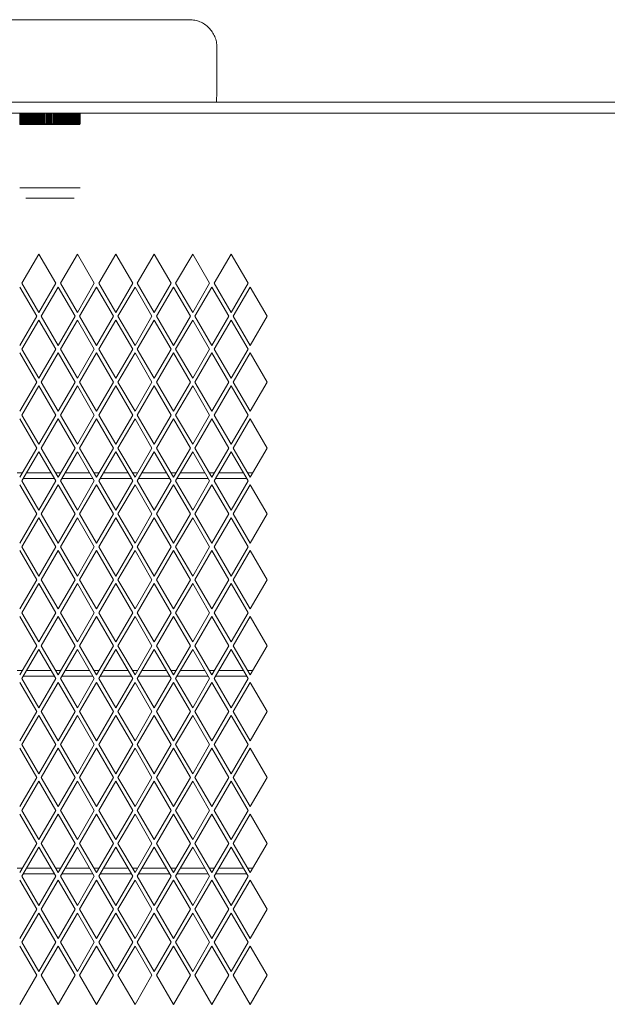
# Model space of a CAD drawing. Units: millimetres. Extents: x 75830 to 200495, y 18308 to 76262.
# Drawn here: x 157611 to 157718, y 30212 to 30391 of the extents above; entities that cross this region are included whole.
import ezdxf

# ---------------------------------------------------------------- set-up
doc = ezdxf.new("R2010")
doc.units = ezdxf.units.MM
doc.header["$LTSCALE"] = 10
doc.layers.add('PUERTAS-REJILLAS', color=2, linetype='Continuous', lineweight=9)

msp = doc.modelspace()

# ---------------------------------------------------------------- linework, layer by layer
at = {"layer": 'PUERTAS-REJILLAS', "linetype": 'Continuous'}
for p, q in [((157511.6, 30390.87), (157641.56, 30390.87)), ((157646.56, 30385.87), (157646.56, 30379.87)), ((157556.15, 30375.87), (158782.15, 30375.87)), ((157556.15, 30373.87), (158782.15, 30373.87)), ((157610.65, 30371.9), (157610.65, 30373.87)), ((157610.67, 30371.9), (157610.67, 30373.87)), ((157610.7, 30371.9), (157610.7, 30373.87)), ((157610.74, 30371.9), (157610.74, 30373.87)), ((157610.78, 30371.9), (157610.78, 30373.87)), ((157610.83, 30371.9), (157610.83, 30373.87)), ((157610.89, 30371.9), (157610.89, 30373.87)), ((157610.94, 30373.87), (157610.94, 30371.9)), ((157610.95, 30371.9), (157610.95, 30373.87)), ((157611.02, 30371.9), (157611.02, 30373.87)), ((157611.07, 30373.87), (157611.07, 30371.9)), ((157611.1, 30371.9), (157611.1, 30373.87)), ((157611.18, 30371.9), (157611.18, 30373.87)), ((157611.23, 30373.87), (157611.23, 30371.9)), ((157611.27, 30371.9), (157611.27, 30373.87)), ((157611.36, 30371.9), (157611.36, 30373.87)), ((157611.41, 30373.87), (157611.41, 30371.9)), ((157611.46, 30371.9), (157611.46, 30373.87)), ((157611.56, 30371.9), (157611.56, 30373.87)), ((157611.61, 30373.87), (157611.61, 30371.9)), ((157611.68, 30371.9), (157611.68, 30373.87)), ((157611.79, 30371.9), (157611.79, 30373.87)), ((157611.84, 30373.87), (157611.84, 30371.9)), ((157611.91, 30371.9), (157611.91, 30373.87)), ((157612.04, 30371.9), (157612.04, 30373.87)), ((157612.08, 30373.87), (157612.08, 30371.9)), ((157612.17, 30371.9), (157612.17, 30373.87)), ((157612.31, 30371.9), (157612.31, 30373.87)), ((157612.35, 30373.87), (157612.35, 30371.9)), ((157612.45, 30371.9), (157612.45, 30373.87)), ((157612.59, 30371.9), (157612.59, 30373.87)), ((157612.63, 30373.87), (157612.63, 30371.9)), ((157612.74, 30371.9), (157612.74, 30373.87)), ((157612.9, 30371.9), (157612.9, 30373.87)), ((157612.93, 30373.87), (157612.93, 30371.9)), ((157613.06, 30371.9), (157613.06, 30373.87)), ((157613.22, 30371.9), (157613.22, 30373.87)), ((157613.25, 30373.87), (157613.25, 30371.9)), ((157613.38, 30371.9), (157613.38, 30373.87)), ((157613.55, 30371.9), (157613.55, 30373.87)), ((157613.58, 30373.87), (157613.58, 30371.9)), ((157613.72, 30371.9), (157613.72, 30373.87)), ((157613.9, 30371.9), (157613.9, 30373.87)), ((157613.92, 30373.87), (157613.92, 30371.9)), ((157614.08, 30371.9), (157614.08, 30373.87)), ((157614.26, 30371.9), (157614.26, 30373.87)), ((157614.28, 30373.87), (157614.28, 30371.9)), ((157614.44, 30371.9), (157614.44, 30373.87)), ((157614.62, 30371.9), (157614.62, 30373.87)), ((157614.64, 30373.87), (157614.64, 30371.9)), ((157614.81, 30371.9), (157614.81, 30373.87)), ((157615, 30371.9), (157615, 30373.87)), ((157615.01, 30373.87), (157615.01, 30371.9)), ((157615.19, 30371.9), (157615.19, 30373.87)), ((157615.38, 30371.9), (157615.38, 30373.87)), ((157615.39, 30373.87), (157615.39, 30371.9)), ((157615.57, 30371.9), (157615.57, 30373.87)), ((157615.76, 30371.9), (157615.76, 30373.87)), ((157615.77, 30373.87), (157615.77, 30371.9)), ((157615.95, 30371.9), (157615.95, 30373.87)), ((157616.15, 30371.9), (157616.15, 30373.87)), ((157616.34, 30371.9), (157616.34, 30373.87)), ((157616.34, 30373.87), (157616.34, 30371.9)), ((157616.53, 30371.9), (157616.53, 30373.87)), ((157616.72, 30373.87), (157616.72, 30371.9)), ((157616.73, 30371.9), (157616.73, 30373.87)), ((157616.92, 30371.9), (157616.92, 30373.87)), ((157617.1, 30373.87), (157617.1, 30371.9)), ((157617.11, 30371.9), (157617.11, 30373.87)), ((157617.3, 30371.9), (157617.3, 30373.87)), ((157617.47, 30373.87), (157617.47, 30371.9)), ((157617.48, 30371.9), (157617.48, 30373.87)), ((157617.67, 30371.9), (157617.67, 30373.87)), ((157617.84, 30373.87), (157617.84, 30371.9)), ((157617.86, 30371.9), (157617.86, 30373.87)), ((157618.04, 30371.9), (157618.04, 30373.87)), ((157618.2, 30373.87), (157618.2, 30371.9)), ((157618.22, 30371.9), (157618.22, 30373.87)), ((157618.4, 30371.9), (157618.4, 30373.87)), ((157618.55, 30373.87), (157618.55, 30371.9)), ((157618.57, 30371.9), (157618.57, 30373.87)), ((157618.74, 30371.9), (157618.74, 30373.87)), ((157618.88, 30373.87), (157618.88, 30371.9)), ((157618.91, 30371.9), (157618.91, 30373.87)), ((157619.08, 30371.9), (157619.08, 30373.87)), ((157619.21, 30373.87), (157619.21, 30371.9)), ((157619.24, 30371.9), (157619.24, 30373.87)), ((157619.4, 30371.9), (157619.4, 30373.87)), ((157619.52, 30373.87), (157619.52, 30371.9)), ((157619.55, 30371.9), (157619.55, 30373.87)), ((157619.7, 30371.9), (157619.7, 30373.87)), ((157619.81, 30373.87), (157619.81, 30371.9)), ((157619.85, 30371.9), (157619.85, 30373.87)), ((157619.99, 30371.9), (157619.99, 30373.87)), ((157620.08, 30373.87), (157620.08, 30371.9)), ((157620.12, 30371.9), (157620.12, 30373.87)), ((157620.26, 30371.9), (157620.26, 30373.87)), ((157620.34, 30373.87), (157620.34, 30371.9)), ((157620.38, 30371.9), (157620.38, 30373.87)), ((157620.5, 30371.9), (157620.5, 30373.87)), ((157620.57, 30373.87), (157620.57, 30371.9)), ((157620.62, 30371.9), (157620.62, 30373.87)), ((157620.73, 30371.9), (157620.73, 30373.87)), ((157620.79, 30373.87), (157620.79, 30371.9)), ((157620.84, 30371.9), (157620.84, 30373.87)), ((157620.93, 30371.9), (157620.93, 30373.87)), ((157620.98, 30373.87), (157620.98, 30371.9)), ((157621.03, 30371.9), (157621.03, 30373.87)), ((157621.12, 30371.9), (157621.12, 30373.87)), ((157621.15, 30373.87), (157621.15, 30371.9)), ((157621.2, 30371.9), (157621.2, 30373.87)), ((157621.27, 30371.9), (157621.27, 30373.87)), ((157621.29, 30373.87), (157621.29, 30371.9)), ((157621.34, 30371.9), (157621.34, 30373.87)), ((157621.4, 30371.9), (157621.4, 30373.87)), ((157621.41, 30373.87), (157621.41, 30371.9)), ((157621.46, 30371.9), (157621.46, 30373.87)), ((157621.51, 30371.9), (157621.51, 30373.87)), ((157621.55, 30371.9), (157621.55, 30373.87)), ((157621.59, 30371.9), (157621.59, 30373.87)), ((157621.62, 30371.9), (157621.62, 30373.87)), ((157621.65, 30371.9), (157621.65, 30373.87)), ((157610.68, 30371.79), (157610.65, 30371.9)), ((157610.7, 30371.79), (157610.67, 30371.9)), ((157610.67, 30371.9), (157610.7, 30371.9)), ((157610.69, 30371.84), (157610.68, 30371.79)), ((157610.7, 30371.79), (157610.68, 30371.79)), ((157610.73, 30371.79), (157610.7, 30371.9)), ((157610.7, 30371.79), (157610.73, 30371.79)), ((157610.75, 30371.86), (157610.73, 30371.79)), ((157610.77, 30371.79), (157610.73, 30371.79)), ((157610.77, 30371.79), (157610.74, 30371.9)), ((157610.74, 30371.9), (157610.78, 30371.9)), ((157610.77, 30371.79), (157610.81, 30371.79)), ((157610.81, 30371.79), (157610.78, 30371.9)), ((157610.84, 30371.89), (157610.81, 30371.79)), ((157610.86, 30371.79), (157610.81, 30371.79)), ((157610.83, 30371.9), (157610.89, 30371.9)), ((157610.86, 30371.79), (157610.83, 30371.9)), ((157610.86, 30371.79), (157610.92, 30371.79)), ((157610.92, 30371.79), (157610.89, 30371.9)), ((157610.94, 30371.9), (157610.92, 30371.79)), ((157610.98, 30371.79), (157610.92, 30371.79)), ((157610.95, 30371.9), (157610.94, 30371.9)), ((157610.95, 30371.9), (157611.02, 30371.9)), ((157610.98, 30371.79), (157610.95, 30371.9)), ((157610.98, 30371.79), (157611.05, 30371.79)), ((157611.05, 30371.79), (157611.02, 30371.9)), ((157611.07, 30371.9), (157611.05, 30371.79)), ((157611.12, 30371.79), (157611.05, 30371.79)), ((157611.09, 30371.9), (157611.07, 30371.9)), ((157611.1, 30371.9), (157611.09, 30371.9)), ((157611.12, 30371.79), (157611.1, 30371.9)), ((157611.1, 30371.9), (157611.18, 30371.9)), ((157611.12, 30371.79), (157611.2, 30371.79)), ((157611.2, 30371.79), (157611.18, 30371.9)), ((157611.23, 30371.9), (157611.2, 30371.79)), ((157611.29, 30371.79), (157611.2, 30371.79)), ((157611.27, 30371.9), (157611.23, 30371.9)), ((157611.29, 30371.79), (157611.27, 30371.9)), ((157611.27, 30371.9), (157611.36, 30371.9)), ((157611.29, 30371.79), (157611.38, 30371.79)), ((157611.38, 30371.79), (157611.36, 30371.9)), ((157611.41, 30371.9), (157611.38, 30371.79)), ((157611.48, 30371.79), (157611.38, 30371.79)), ((157611.46, 30371.9), (157611.41, 30371.9)), ((157611.46, 30371.9), (157611.56, 30371.9)), ((157611.48, 30371.79), (157611.46, 30371.9)), ((157611.48, 30371.79), (157611.59, 30371.79)), ((157611.59, 30371.79), (157611.56, 30371.9)), ((157611.61, 30371.9), (157611.59, 30371.79)), ((157611.7, 30371.79), (157611.59, 30371.79)), ((157611.68, 30371.9), (157611.61, 30371.9)), ((157611.68, 30371.9), (157611.79, 30371.9)), ((157611.7, 30371.79), (157611.68, 30371.9)), ((157611.7, 30371.79), (157611.81, 30371.79)), ((157611.81, 30371.79), (157611.79, 30371.9)), ((157611.84, 30371.9), (157611.81, 30371.79)), ((157611.93, 30371.79), (157611.81, 30371.79)), ((157611.91, 30371.9), (157611.84, 30371.9)), ((157611.93, 30371.79), (157611.91, 30371.9)), ((157611.91, 30371.9), (157612.04, 30371.9)), ((157611.93, 30371.79), (157612.06, 30371.79)), ((157612.06, 30371.79), (157612.04, 30371.9)), ((157612.08, 30371.9), (157612.06, 30371.79)), ((157612.19, 30371.79), (157612.06, 30371.79)), ((157612.17, 30371.9), (157612.08, 30371.9)), ((157612.17, 30371.9), (157612.31, 30371.9)), ((157612.19, 30371.79), (157612.17, 30371.9)), ((157612.19, 30371.79), (157612.33, 30371.79)), ((157612.33, 30371.79), (157612.31, 30371.9)), ((157612.35, 30371.9), (157612.33, 30371.79)), ((157612.47, 30371.79), (157612.33, 30371.79)), ((157612.45, 30371.9), (157612.35, 30371.9)), ((157612.47, 30371.79), (157612.45, 30371.9)), ((157612.45, 30371.9), (157612.59, 30371.9)), ((157612.47, 30371.79), (157612.61, 30371.79)), ((157612.61, 30371.79), (157612.59, 30371.9)), ((157612.63, 30371.9), (157612.61, 30371.79)), ((157612.76, 30371.79), (157612.61, 30371.79)), ((157612.74, 30371.9), (157612.63, 30371.9)), ((157612.74, 30371.9), (157612.9, 30371.9)), ((157612.76, 30371.79), (157612.74, 30371.9)), ((157612.76, 30371.79), (157612.91, 30371.79)), ((157612.91, 30371.79), (157612.9, 30371.9)), ((157612.93, 30371.9), (157612.91, 30371.79)), ((157613.07, 30371.79), (157612.91, 30371.79)), ((157613.06, 30371.9), (157612.93, 30371.9)), ((157613.07, 30371.79), (157613.06, 30371.9)), ((157613.06, 30371.9), (157613.22, 30371.9)), ((157613.07, 30371.79), (157613.23, 30371.79)), ((157613.23, 30371.79), (157613.22, 30371.9)), ((157613.25, 30371.9), (157613.23, 30371.79)), ((157613.4, 30371.79), (157613.23, 30371.79)), ((157613.38, 30371.9), (157613.25, 30371.9)), ((157613.38, 30371.9), (157613.55, 30371.9)), ((157613.4, 30371.79), (157613.38, 30371.9)), ((157613.4, 30371.79), (157613.57, 30371.79)), ((157613.57, 30371.79), (157613.55, 30371.9)), ((157613.58, 30371.9), (157613.57, 30371.79)), ((157613.74, 30371.79), (157613.57, 30371.79)), ((157613.72, 30371.9), (157613.58, 30371.9)), ((157613.74, 30371.79), (157613.72, 30371.9)), ((157613.72, 30371.9), (157613.9, 30371.9)), ((157613.74, 30371.79), (157613.91, 30371.79)), ((157613.91, 30371.79), (157613.9, 30371.9)), ((157613.92, 30371.9), (157613.91, 30371.79)), ((157614.09, 30371.79), (157613.91, 30371.79)), ((157614.05, 30371.9), (157613.92, 30371.9)), ((157614.08, 30371.9), (157614.05, 30371.9)), ((157614.09, 30371.79), (157614.08, 30371.9)), ((157614.08, 30371.9), (157614.26, 30371.9)), ((157614.09, 30371.79), (157614.27, 30371.79)), ((157614.27, 30371.79), (157614.26, 30371.9)), ((157614.28, 30371.9), (157614.27, 30371.79)), ((157614.45, 30371.79), (157614.27, 30371.79)), ((157614.44, 30371.9), (157614.28, 30371.9)), ((157614.44, 30371.9), (157614.62, 30371.9)), ((157614.45, 30371.79), (157614.44, 30371.9)), ((157614.45, 30371.79), (157614.63, 30371.79)), ((157614.63, 30371.79), (157614.62, 30371.9)), ((157614.64, 30371.9), (157614.63, 30371.79)), ((157614.82, 30371.79), (157614.63, 30371.79)), ((157614.81, 30371.9), (157614.64, 30371.9)), ((157614.81, 30371.9), (157615, 30371.9)), ((157614.82, 30371.79), (157614.81, 30371.9)), ((157614.82, 30371.79), (157615, 30371.79)), ((157615.01, 30371.9), (157615, 30371.79)), ((157615, 30371.79), (157615, 30371.9)), ((157615.19, 30371.79), (157615, 30371.79)), ((157615.19, 30371.9), (157615.01, 30371.9)), ((157615.19, 30371.9), (157615.38, 30371.9)), ((157615.19, 30371.79), (157615.19, 30371.9)), ((157615.19, 30371.79), (157615.38, 30371.79)), ((157615.39, 30371.9), (157615.38, 30371.79)), ((157615.38, 30371.79), (157615.38, 30371.9)), ((157615.57, 30371.79), (157615.38, 30371.79)), ((157615.57, 30371.9), (157615.39, 30371.9)), ((157615.57, 30371.79), (157615.57, 30371.9)), ((157615.57, 30371.9), (157615.76, 30371.9)), ((157615.57, 30371.79), (157615.76, 30371.79)), ((157615.77, 30371.9), (157615.76, 30371.79)), ((157615.76, 30371.79), (157615.76, 30371.9)), ((157615.96, 30371.79), (157615.76, 30371.79)), ((157615.95, 30371.9), (157615.77, 30371.9)), ((157615.96, 30371.79), (157615.95, 30371.9)), ((157615.95, 30371.9), (157616.15, 30371.9)), ((157615.96, 30371.79), (157616.15, 30371.79)), ((157616.34, 30371.9), (157616.15, 30371.9)), ((157616.15, 30371.79), (157616.15, 30371.9)), ((157616.34, 30371.79), (157616.15, 30371.79)), ((157616.34, 30371.9), (157616.34, 30371.79)), ((157616.34, 30371.79), (157616.34, 30371.9)), ((157616.34, 30371.9), (157616.53, 30371.9)), ((157616.34, 30371.79), (157616.53, 30371.79)), ((157616.72, 30371.9), (157616.53, 30371.9)), ((157616.53, 30371.79), (157616.53, 30371.9)), ((157616.72, 30371.79), (157616.53, 30371.79)), ((157616.72, 30371.79), (157616.73, 30371.9)), ((157616.72, 30371.9), (157616.72, 30371.79)), ((157616.72, 30371.79), (157616.91, 30371.79)), ((157616.73, 30371.9), (157616.92, 30371.9)), ((157616.91, 30371.79), (157616.92, 30371.9)), ((157617.1, 30371.79), (157616.91, 30371.79)), ((157617.1, 30371.9), (157616.92, 30371.9)), ((157617.1, 30371.79), (157617.11, 30371.9)), ((157617.1, 30371.9), (157617.1, 30371.79)), ((157617.1, 30371.79), (157617.29, 30371.79)), ((157617.11, 30371.9), (157617.3, 30371.9)), ((157617.29, 30371.79), (157617.3, 30371.9)), ((157617.48, 30371.79), (157617.29, 30371.79)), ((157617.47, 30371.9), (157617.3, 30371.9)), ((157617.47, 30371.9), (157617.48, 30371.79)), ((157617.48, 30371.79), (157617.48, 30371.9)), ((157617.48, 30371.9), (157617.67, 30371.9)), ((157617.48, 30371.79), (157617.66, 30371.79)), ((157617.66, 30371.79), (157617.67, 30371.9)), ((157617.85, 30371.79), (157617.66, 30371.79)), ((157617.84, 30371.9), (157617.67, 30371.9)), ((157617.84, 30371.9), (157617.85, 30371.79)), ((157617.85, 30371.79), (157617.86, 30371.9)), ((157617.85, 30371.79), (157618.03, 30371.79)), ((157617.86, 30371.9), (157618.04, 30371.9)), ((157618.03, 30371.79), (157618.04, 30371.9)), ((157618.21, 30371.79), (157618.03, 30371.79)), ((157618.2, 30371.9), (157618.04, 30371.9)), ((157618.2, 30371.9), (157618.21, 30371.79)), ((157618.21, 30371.79), (157618.22, 30371.9)), ((157618.21, 30371.79), (157618.38, 30371.79)), ((157618.22, 30371.9), (157618.4, 30371.9)), ((157618.38, 30371.79), (157618.4, 30371.9)), ((157618.56, 30371.79), (157618.38, 30371.79)), ((157618.55, 30371.9), (157618.4, 30371.9)), ((157618.55, 30371.9), (157618.56, 30371.79)), ((157618.56, 30371.79), (157618.57, 30371.9)), ((157618.56, 30371.79), (157618.73, 30371.79)), ((157618.57, 30371.9), (157618.74, 30371.9)), ((157618.73, 30371.79), (157618.74, 30371.9)), ((157618.9, 30371.79), (157618.73, 30371.79)), ((157618.88, 30371.9), (157618.74, 30371.9)), ((157618.88, 30371.9), (157618.9, 30371.79)), ((157618.9, 30371.79), (157618.91, 30371.9)), ((157618.9, 30371.79), (157619.06, 30371.79)), ((157618.91, 30371.9), (157619.08, 30371.9)), ((157619.06, 30371.79), (157619.08, 30371.9)), ((157619.22, 30371.79), (157619.06, 30371.79)), ((157619.21, 30371.9), (157619.08, 30371.9)), ((157619.21, 30371.9), (157619.22, 30371.79)), ((157619.22, 30371.79), (157619.24, 30371.9)), ((157619.22, 30371.79), (157619.38, 30371.79)), ((157619.24, 30371.9), (157619.4, 30371.9)), ((157619.38, 30371.79), (157619.4, 30371.9)), ((157619.53, 30371.79), (157619.38, 30371.79)), ((157619.52, 30371.9), (157619.4, 30371.9)), ((157619.52, 30371.9), (157619.53, 30371.79)), ((157619.53, 30371.79), (157619.55, 30371.9)), ((157619.53, 30371.79), (157619.68, 30371.79)), ((157619.55, 30371.9), (157619.7, 30371.9)), ((157619.68, 30371.79), (157619.7, 30371.9)), ((157619.83, 30371.79), (157619.68, 30371.79)), ((157619.81, 30371.9), (157619.7, 30371.9)), ((157619.81, 30371.9), (157619.83, 30371.79)), ((157619.83, 30371.79), (157619.85, 30371.9)), ((157619.83, 30371.79), (157619.97, 30371.79)), ((157619.85, 30371.9), (157619.99, 30371.9)), ((157619.97, 30371.79), (157619.99, 30371.9)), ((157620.1, 30371.79), (157619.97, 30371.79)), ((157620.02, 30371.9), (157619.99, 30371.9)), ((157620.08, 30371.9), (157620.02, 30371.9)), ((157620.08, 30371.9), (157620.1, 30371.79)), ((157620.1, 30371.79), (157620.12, 30371.9)), ((157620.1, 30371.79), (157620.23, 30371.79)), ((157620.12, 30371.9), (157620.26, 30371.9)), ((157620.23, 30371.79), (157620.26, 30371.9)), ((157620.36, 30371.79), (157620.23, 30371.79)), ((157620.34, 30371.9), (157620.26, 30371.9)), ((157620.34, 30371.9), (157620.36, 30371.79)), ((157620.36, 30371.79), (157620.38, 30371.9)), ((157620.36, 30371.79), (157620.48, 30371.79)), ((157620.38, 30371.9), (157620.5, 30371.9)), ((157620.48, 30371.79), (157620.5, 30371.9)), ((157620.6, 30371.79), (157620.48, 30371.79)), ((157620.57, 30371.9), (157620.5, 30371.9)), ((157620.57, 30371.9), (157620.6, 30371.79)), ((157620.6, 30371.79), (157620.62, 30371.9)), ((157620.6, 30371.79), (157620.71, 30371.79)), ((157620.62, 30371.9), (157620.73, 30371.9)), ((157620.71, 30371.79), (157620.73, 30371.9)), ((157620.81, 30371.79), (157620.71, 30371.79)), ((157620.79, 30371.9), (157620.73, 30371.9)), ((157620.79, 30371.9), (157620.81, 30371.79)), ((157620.81, 30371.79), (157620.84, 30371.9)), ((157620.81, 30371.79), (157620.91, 30371.79)), ((157620.84, 30371.9), (157620.93, 30371.9)), ((157620.91, 30371.79), (157620.93, 30371.9)), ((157621, 30371.79), (157620.91, 30371.79)), ((157620.98, 30371.9), (157620.93, 30371.9)), ((157620.98, 30371.9), (157621, 30371.79)), ((157621, 30371.79), (157621.03, 30371.9)), ((157621, 30371.79), (157621.09, 30371.79)), ((157621.03, 30371.9), (157621.12, 30371.9)), ((157621.09, 30371.79), (157621.12, 30371.9)), ((157621.17, 30371.79), (157621.09, 30371.79)), ((157621.15, 30371.9), (157621.12, 30371.9)), ((157621.15, 30371.9), (157621.17, 30371.79)), ((157621.17, 30371.79), (157621.2, 30371.9)), ((157621.17, 30371.79), (157621.25, 30371.79)), ((157621.2, 30371.9), (157621.27, 30371.9)), ((157621.25, 30371.79), (157621.27, 30371.9)), ((157621.32, 30371.79), (157621.25, 30371.79)), ((157621.29, 30371.9), (157621.27, 30371.9)), ((157621.29, 30371.9), (157621.32, 30371.79)), ((157621.32, 30371.79), (157621.34, 30371.9)), ((157621.32, 30371.79), (157621.38, 30371.79)), ((157621.34, 30371.9), (157621.4, 30371.9)), ((157621.38, 30371.79), (157621.4, 30371.9)), ((157621.43, 30371.79), (157621.38, 30371.79)), ((157621.41, 30371.9), (157621.4, 30371.9)), ((157621.41, 30371.9), (157621.43, 30371.79)), ((157621.43, 30371.79), (157621.46, 30371.9)), ((157621.43, 30371.79), (157621.48, 30371.79)), ((157621.46, 30371.9), (157621.51, 30371.9)), ((157621.48, 30371.79), (157621.51, 30371.9)), ((157621.53, 30371.79), (157621.48, 30371.79)), ((157621.51, 30371.88), (157621.53, 30371.79)), ((157621.53, 30371.79), (157621.55, 30371.9)), ((157621.53, 30371.79), (157621.56, 30371.79)), ((157621.55, 30371.9), (157621.59, 30371.9)), ((157621.56, 30371.79), (157621.59, 30371.9)), ((157621.59, 30371.79), (157621.56, 30371.79)), ((157621.58, 30371.85), (157621.59, 30371.79)), ((157621.59, 30371.79), (157621.62, 30371.9)), ((157621.59, 30371.79), (157621.62, 30371.79)), ((157621.62, 30371.9), (157621.65, 30371.9)), ((157621.62, 30371.79), (157621.65, 30371.9)), ((157610.65, 30360.28), (157617.1, 30360.28)), ((157617.1, 30360.28), (157621.65, 30360.28)), ((157611.75, 30358.37), (157614.46, 30358.37)), ((157614.46, 30358.37), (157620.55, 30358.37)), ((157614.15, 30348.18), (157611.05, 30342.87)), ((157617.24, 30342.87), (157614.15, 30348.18)), ((157621.15, 30348.18), (157618.05, 30342.87)), ((157624.24, 30342.87), (157621.15, 30348.18)), ((157628.15, 30348.18), (157625.05, 30342.87)), ((157631.24, 30342.87), (157628.15, 30348.18)), ((157635.15, 30348.18), (157632.05, 30342.87)), ((157638.24, 30342.87), (157635.15, 30348.18)), ((157642.15, 30348.18), (157639.05, 30342.87)), ((157645.24, 30342.87), (157642.15, 30348.18)), ((157649.15, 30348.18), (157646.05, 30342.87)), ((157652.24, 30342.87), (157649.15, 30348.18)), ((157613.74, 30336.87), (157610.65, 30342.18)), ((157611.05, 30342.87), (157614.15, 30337.56)), ((157614.15, 30337.56), (157617.24, 30342.87)), ((157617.65, 30342.18), (157614.55, 30336.87)), ((157620.74, 30336.87), (157617.65, 30342.18)), ((157618.05, 30342.87), (157621.15, 30337.56)), ((157621.15, 30337.56), (157624.24, 30342.87)), ((157624.65, 30342.18), (157621.55, 30336.87)), ((157627.74, 30336.87), (157624.65, 30342.18)), ((157625.05, 30342.87), (157628.15, 30337.56)), ((157628.15, 30337.56), (157631.24, 30342.87)), ((157631.65, 30342.18), (157628.55, 30336.87)), ((157634.74, 30336.87), (157631.65, 30342.18)), ((157632.05, 30342.87), (157635.15, 30337.56)), ((157635.15, 30337.56), (157638.24, 30342.87)), ((157638.65, 30342.18), (157635.55, 30336.87)), ((157641.74, 30336.87), (157638.65, 30342.18)), ((157639.05, 30342.87), (157642.15, 30337.56)), ((157642.15, 30337.56), (157645.24, 30342.87)), ((157645.65, 30342.18), (157642.55, 30336.87)), ((157648.74, 30336.87), (157645.65, 30342.18)), ((157646.05, 30342.87), (157649.15, 30337.56)), ((157649.15, 30337.56), (157652.24, 30342.87)), ((157652.65, 30342.18), (157649.55, 30336.87)), ((157655.74, 30336.87), (157652.65, 30342.18)), ((157610.65, 30331.56), (157613.74, 30336.87)), ((157614.55, 30336.87), (157617.65, 30331.56)), ((157617.65, 30331.56), (157620.74, 30336.87)), ((157621.55, 30336.87), (157624.65, 30331.56)), ((157624.65, 30331.56), (157627.74, 30336.87)), ((157628.55, 30336.87), (157631.65, 30331.56)), ((157631.65, 30331.56), (157634.74, 30336.87)), ((157635.55, 30336.87), (157638.65, 30331.56)), ((157638.65, 30331.56), (157641.74, 30336.87)), ((157642.55, 30336.87), (157645.65, 30331.56)), ((157645.65, 30331.56), (157648.74, 30336.87)), ((157649.55, 30336.87), (157652.65, 30331.56)), ((157652.65, 30331.56), (157655.74, 30336.87)), ((157614.15, 30336.18), (157611.05, 30330.87)), ((157617.24, 30330.87), (157614.15, 30336.18)), ((157621.15, 30336.18), (157618.05, 30330.87)), ((157624.24, 30330.87), (157621.15, 30336.18)), ((157628.15, 30336.18), (157625.05, 30330.87)), ((157631.24, 30330.87), (157628.15, 30336.18)), ((157635.15, 30336.18), (157632.05, 30330.87)), ((157638.24, 30330.87), (157635.15, 30336.18)), ((157642.15, 30336.18), (157639.05, 30330.87)), ((157645.24, 30330.87), (157642.15, 30336.18)), ((157649.15, 30336.18), (157646.05, 30330.87)), ((157652.24, 30330.87), (157649.15, 30336.18)), ((157613.74, 30324.87), (157610.65, 30330.18)), ((157611.05, 30330.87), (157614.15, 30325.56)), ((157614.15, 30325.56), (157617.24, 30330.87)), ((157617.65, 30330.18), (157614.55, 30324.87)), ((157620.74, 30324.87), (157617.65, 30330.18)), ((157618.05, 30330.87), (157621.15, 30325.56)), ((157621.15, 30325.56), (157624.24, 30330.87)), ((157624.65, 30330.18), (157621.55, 30324.87)), ((157627.74, 30324.87), (157624.65, 30330.18)), ((157625.05, 30330.87), (157628.15, 30325.56)), ((157628.15, 30325.56), (157631.24, 30330.87)), ((157631.65, 30330.18), (157628.55, 30324.87)), ((157634.74, 30324.87), (157631.65, 30330.18)), ((157632.05, 30330.87), (157635.15, 30325.56)), ((157635.15, 30325.56), (157638.24, 30330.87)), ((157638.65, 30330.18), (157635.55, 30324.87)), ((157641.74, 30324.87), (157638.65, 30330.18)), ((157639.05, 30330.87), (157642.15, 30325.56)), ((157642.15, 30325.56), (157645.24, 30330.87)), ((157645.65, 30330.18), (157642.55, 30324.87)), ((157648.74, 30324.87), (157645.65, 30330.18)), ((157646.05, 30330.87), (157649.15, 30325.56)), ((157649.15, 30325.56), (157652.24, 30330.87)), ((157652.65, 30330.18), (157649.55, 30324.87)), ((157655.74, 30324.87), (157652.65, 30330.18)), ((157610.65, 30319.56), (157613.74, 30324.87)), ((157614.15, 30324.18), (157611.05, 30318.87)), ((157617.24, 30318.87), (157614.15, 30324.18)), ((157614.55, 30324.87), (157617.65, 30319.56)), ((157617.65, 30319.56), (157620.74, 30324.87)), ((157621.15, 30324.18), (157618.05, 30318.87)), ((157624.24, 30318.87), (157621.15, 30324.18)), ((157621.55, 30324.87), (157624.65, 30319.56)), ((157624.65, 30319.56), (157627.74, 30324.87)), ((157628.15, 30324.18), (157625.05, 30318.87)), ((157631.24, 30318.87), (157628.15, 30324.18)), ((157628.55, 30324.87), (157631.65, 30319.56)), ((157631.65, 30319.56), (157634.74, 30324.87)), ((157635.15, 30324.18), (157632.05, 30318.87)), ((157638.24, 30318.87), (157635.15, 30324.18)), ((157635.55, 30324.87), (157638.65, 30319.56)), ((157638.65, 30319.56), (157641.74, 30324.87)), ((157642.15, 30324.18), (157639.05, 30318.87)), ((157645.24, 30318.87), (157642.15, 30324.18)), ((157642.55, 30324.87), (157645.65, 30319.56)), ((157645.65, 30319.56), (157648.74, 30324.87)), ((157649.15, 30324.18), (157646.05, 30318.87)), ((157652.24, 30318.87), (157649.15, 30324.18)), ((157649.55, 30324.87), (157652.65, 30319.56)), ((157652.65, 30319.56), (157655.74, 30324.87)), ((157611.05, 30318.87), (157614.15, 30313.56)), ((157614.15, 30313.56), (157617.24, 30318.87)), ((157618.05, 30318.87), (157621.15, 30313.56)), ((157621.15, 30313.56), (157624.24, 30318.87)), ((157625.05, 30318.87), (157628.15, 30313.56)), ((157628.15, 30313.56), (157631.24, 30318.87)), ((157632.05, 30318.87), (157635.15, 30313.56)), ((157635.15, 30313.56), (157638.24, 30318.87)), ((157639.05, 30318.87), (157642.15, 30313.56)), ((157642.15, 30313.56), (157645.24, 30318.87)), ((157646.05, 30318.87), (157649.15, 30313.56)), ((157649.15, 30313.56), (157652.24, 30318.87)), ((157613.74, 30312.87), (157610.65, 30318.18)), ((157617.65, 30318.18), (157614.55, 30312.87)), ((157620.74, 30312.87), (157617.65, 30318.18)), ((157624.65, 30318.18), (157621.55, 30312.87)), ((157627.74, 30312.87), (157624.65, 30318.18)), ((157631.65, 30318.18), (157628.55, 30312.87)), ((157634.74, 30312.87), (157631.65, 30318.18)), ((157638.65, 30318.18), (157635.55, 30312.87)), ((157641.74, 30312.87), (157638.65, 30318.18)), ((157645.65, 30318.18), (157642.55, 30312.87)), ((157648.74, 30312.87), (157645.65, 30318.18)), ((157652.65, 30318.18), (157649.55, 30312.87)), ((157655.74, 30312.87), (157652.65, 30318.18)), ((157610.65, 30307.56), (157613.74, 30312.87)), ((157614.15, 30312.18), (157611.05, 30306.87)), ((157617.24, 30306.87), (157614.15, 30312.18)), ((157614.55, 30312.87), (157617.65, 30307.56)), ((157617.65, 30307.56), (157620.74, 30312.87)), ((157621.15, 30312.18), (157618.05, 30306.87)), ((157624.24, 30306.87), (157621.15, 30312.18)), ((157621.55, 30312.87), (157624.65, 30307.56)), ((157624.65, 30307.56), (157627.74, 30312.87)), ((157628.15, 30312.18), (157625.05, 30306.87)), ((157631.24, 30306.87), (157628.15, 30312.18)), ((157628.55, 30312.87), (157631.65, 30307.56)), ((157631.65, 30307.56), (157634.74, 30312.87)), ((157635.15, 30312.18), (157632.05, 30306.87)), ((157638.24, 30306.87), (157635.15, 30312.18)), ((157635.55, 30312.87), (157638.65, 30307.56)), ((157638.65, 30307.56), (157641.74, 30312.87)), ((157642.15, 30312.18), (157639.05, 30306.87)), ((157645.24, 30306.87), (157642.15, 30312.18)), ((157642.55, 30312.87), (157645.65, 30307.56)), ((157645.65, 30307.56), (157648.74, 30312.87)), ((157649.15, 30312.18), (157646.05, 30306.87)), ((157652.24, 30306.87), (157649.15, 30312.18)), ((157649.55, 30312.87), (157652.65, 30307.56)), ((157652.65, 30307.56), (157655.74, 30312.87)), ((157610.17, 30308.38), (157611.12, 30308.38)), ((157611.93, 30308.38), (157616.36, 30308.38)), ((157617.17, 30308.38), (157618.12, 30308.38)), ((157618.93, 30308.38), (157623.36, 30308.38)), ((157624.17, 30308.38), (157625.12, 30308.38)), ((157625.93, 30308.38), (157630.36, 30308.38)), ((157631.17, 30308.38), (157632.12, 30308.38)), ((157632.93, 30308.38), (157637.36, 30308.38)), ((157638.17, 30308.38), (157639.12, 30308.38)), ((157639.93, 30308.38), (157644.36, 30308.38)), ((157645.17, 30308.38), (157646.12, 30308.38)), ((157646.93, 30308.38), (157651.36, 30308.38)), ((157652.17, 30308.38), (157653.12, 30308.38)), ((157611.05, 30306.87), (157614.15, 30301.56)), ((157611.31, 30307.32), (157616.98, 30307.32)), ((157614.15, 30301.56), (157617.24, 30306.87)), ((157618.05, 30306.87), (157621.15, 30301.56)), ((157618.31, 30307.32), (157623.98, 30307.32)), ((157621.15, 30301.56), (157624.24, 30306.87)), ((157625.05, 30306.87), (157628.15, 30301.56)), ((157625.31, 30307.32), (157630.98, 30307.32)), ((157628.15, 30301.56), (157631.24, 30306.87)), ((157632.05, 30306.87), (157635.15, 30301.56)), ((157632.31, 30307.32), (157637.98, 30307.32)), ((157635.15, 30301.56), (157638.24, 30306.87)), ((157639.05, 30306.87), (157642.15, 30301.56)), ((157639.31, 30307.32), (157644.98, 30307.32)), ((157642.15, 30301.56), (157645.24, 30306.87)), ((157646.05, 30306.87), (157649.15, 30301.56)), ((157646.31, 30307.32), (157651.98, 30307.32)), ((157649.15, 30301.56), (157652.24, 30306.87)), ((157613.74, 30300.87), (157610.65, 30306.18)), ((157617.65, 30306.18), (157614.55, 30300.87)), ((157620.74, 30300.87), (157617.65, 30306.18)), ((157624.65, 30306.18), (157621.55, 30300.87)), ((157627.74, 30300.87), (157624.65, 30306.18)), ((157631.65, 30306.18), (157628.55, 30300.87)), ((157634.74, 30300.87), (157631.65, 30306.18)), ((157638.65, 30306.18), (157635.55, 30300.87)), ((157641.74, 30300.87), (157638.65, 30306.18)), ((157645.65, 30306.18), (157642.55, 30300.87)), ((157648.74, 30300.87), (157645.65, 30306.18)), ((157652.65, 30306.18), (157649.55, 30300.87)), ((157655.74, 30300.87), (157652.65, 30306.18)), ((157610.65, 30295.56), (157613.74, 30300.87)), ((157614.55, 30300.87), (157617.65, 30295.56)), ((157617.65, 30295.56), (157620.74, 30300.87)), ((157621.55, 30300.87), (157624.65, 30295.56)), ((157624.65, 30295.56), (157627.74, 30300.87)), ((157628.55, 30300.87), (157631.65, 30295.56)), ((157631.65, 30295.56), (157634.74, 30300.87)), ((157635.55, 30300.87), (157638.65, 30295.56)), ((157638.65, 30295.56), (157641.74, 30300.87)), ((157642.55, 30300.87), (157645.65, 30295.56)), ((157645.65, 30295.56), (157648.74, 30300.87)), ((157649.55, 30300.87), (157652.65, 30295.56)), ((157652.65, 30295.56), (157655.74, 30300.87)), ((157614.15, 30300.18), (157611.05, 30294.87)), ((157617.24, 30294.87), (157614.15, 30300.18)), ((157621.15, 30300.18), (157618.05, 30294.87)), ((157624.24, 30294.87), (157621.15, 30300.18)), ((157628.15, 30300.18), (157625.05, 30294.87)), ((157631.24, 30294.87), (157628.15, 30300.18)), ((157635.15, 30300.18), (157632.05, 30294.87)), ((157638.24, 30294.87), (157635.15, 30300.18)), ((157642.15, 30300.18), (157639.05, 30294.87)), ((157645.24, 30294.87), (157642.15, 30300.18)), ((157649.15, 30300.18), (157646.05, 30294.87)), ((157652.24, 30294.87), (157649.15, 30300.18)), ((157613.74, 30288.87), (157610.65, 30294.18)), ((157611.05, 30294.87), (157614.15, 30289.56)), ((157614.15, 30289.56), (157617.24, 30294.87)), ((157617.65, 30294.18), (157614.55, 30288.87)), ((157620.74, 30288.87), (157617.65, 30294.18)), ((157618.05, 30294.87), (157621.15, 30289.56)), ((157621.15, 30289.56), (157624.24, 30294.87)), ((157624.65, 30294.18), (157621.55, 30288.87)), ((157627.74, 30288.87), (157624.65, 30294.18)), ((157625.05, 30294.87), (157628.15, 30289.56)), ((157628.15, 30289.56), (157631.24, 30294.87)), ((157631.65, 30294.18), (157628.55, 30288.87)), ((157634.74, 30288.87), (157631.65, 30294.18)), ((157632.05, 30294.87), (157635.15, 30289.56)), ((157635.15, 30289.56), (157638.24, 30294.87)), ((157638.65, 30294.18), (157635.55, 30288.87)), ((157641.74, 30288.87), (157638.65, 30294.18)), ((157639.05, 30294.87), (157642.15, 30289.56)), ((157642.15, 30289.56), (157645.24, 30294.87)), ((157645.65, 30294.18), (157642.55, 30288.87)), ((157648.74, 30288.87), (157645.65, 30294.18)), ((157646.05, 30294.87), (157649.15, 30289.56)), ((157649.15, 30289.56), (157652.24, 30294.87)), ((157652.65, 30294.18), (157649.55, 30288.87)), ((157655.74, 30288.87), (157652.65, 30294.18)), ((157610.65, 30283.56), (157613.74, 30288.87)), ((157614.55, 30288.87), (157617.65, 30283.56)), ((157617.65, 30283.56), (157620.74, 30288.87)), ((157621.55, 30288.87), (157624.65, 30283.56)), ((157624.65, 30283.56), (157627.74, 30288.87)), ((157628.55, 30288.87), (157631.65, 30283.56)), ((157631.65, 30283.56), (157634.74, 30288.87)), ((157635.55, 30288.87), (157638.65, 30283.56)), ((157638.65, 30283.56), (157641.74, 30288.87)), ((157642.55, 30288.87), (157645.65, 30283.56)), ((157645.65, 30283.56), (157648.74, 30288.87)), ((157649.55, 30288.87), (157652.65, 30283.56)), ((157652.65, 30283.56), (157655.74, 30288.87)), ((157614.15, 30288.18), (157611.05, 30282.87)), ((157617.24, 30282.87), (157614.15, 30288.18)), ((157621.15, 30288.18), (157618.05, 30282.87)), ((157624.24, 30282.87), (157621.15, 30288.18)), ((157628.15, 30288.18), (157625.05, 30282.87)), ((157631.24, 30282.87), (157628.15, 30288.18)), ((157635.15, 30288.18), (157632.05, 30282.87)), ((157638.24, 30282.87), (157635.15, 30288.18)), ((157642.15, 30288.18), (157639.05, 30282.87)), ((157645.24, 30282.87), (157642.15, 30288.18)), ((157649.15, 30288.18), (157646.05, 30282.87)), ((157652.24, 30282.87), (157649.15, 30288.18)), ((157613.74, 30276.87), (157610.65, 30282.18)), ((157611.05, 30282.87), (157614.15, 30277.56)), ((157614.15, 30277.56), (157617.24, 30282.87)), ((157617.65, 30282.18), (157614.55, 30276.87)), ((157620.74, 30276.87), (157617.65, 30282.18)), ((157618.05, 30282.87), (157621.15, 30277.56)), ((157621.15, 30277.56), (157624.24, 30282.87)), ((157624.65, 30282.18), (157621.55, 30276.87)), ((157627.74, 30276.87), (157624.65, 30282.18)), ((157625.05, 30282.87), (157628.15, 30277.56)), ((157628.15, 30277.56), (157631.24, 30282.87)), ((157631.65, 30282.18), (157628.55, 30276.87)), ((157634.74, 30276.87), (157631.65, 30282.18)), ((157632.05, 30282.87), (157635.15, 30277.56)), ((157635.15, 30277.56), (157638.24, 30282.87)), ((157638.65, 30282.18), (157635.55, 30276.87)), ((157641.74, 30276.87), (157638.65, 30282.18)), ((157639.05, 30282.87), (157642.15, 30277.56)), ((157642.15, 30277.56), (157645.24, 30282.87)), ((157645.65, 30282.18), (157642.55, 30276.87)), ((157648.74, 30276.87), (157645.65, 30282.18)), ((157646.05, 30282.87), (157649.15, 30277.56)), ((157649.15, 30277.56), (157652.24, 30282.87)), ((157652.65, 30282.18), (157649.55, 30276.87)), ((157655.74, 30276.87), (157652.65, 30282.18)), ((157610.65, 30271.56), (157613.74, 30276.87)), ((157614.15, 30276.18), (157611.05, 30270.87)), ((157617.24, 30270.87), (157614.15, 30276.18)), ((157614.55, 30276.87), (157617.65, 30271.56)), ((157617.65, 30271.56), (157620.74, 30276.87)), ((157621.15, 30276.18), (157618.05, 30270.87)), ((157624.24, 30270.87), (157621.15, 30276.18)), ((157621.55, 30276.87), (157624.65, 30271.56)), ((157624.65, 30271.56), (157627.74, 30276.87)), ((157628.15, 30276.18), (157625.05, 30270.87)), ((157631.24, 30270.87), (157628.15, 30276.18)), ((157628.55, 30276.87), (157631.65, 30271.56)), ((157631.65, 30271.56), (157634.74, 30276.87)), ((157635.15, 30276.18), (157632.05, 30270.87)), ((157638.24, 30270.87), (157635.15, 30276.18)), ((157635.55, 30276.87), (157638.65, 30271.56)), ((157638.65, 30271.56), (157641.74, 30276.87)), ((157642.15, 30276.18), (157639.05, 30270.87)), ((157645.24, 30270.87), (157642.15, 30276.18)), ((157642.55, 30276.87), (157645.65, 30271.56)), ((157645.65, 30271.56), (157648.74, 30276.87)), ((157649.15, 30276.18), (157646.05, 30270.87)), ((157652.24, 30270.87), (157649.15, 30276.18)), ((157649.55, 30276.87), (157652.65, 30271.56)), ((157652.65, 30271.56), (157655.74, 30276.87)), ((157610.17, 30272.38), (157611.12, 30272.38)), ((157611.93, 30272.38), (157616.36, 30272.38)), ((157617.17, 30272.38), (157618.12, 30272.38)), ((157618.93, 30272.38), (157623.36, 30272.38)), ((157624.17, 30272.38), (157625.12, 30272.38)), ((157625.93, 30272.38), (157630.36, 30272.38)), ((157631.17, 30272.38), (157632.12, 30272.38)), ((157632.93, 30272.38), (157637.36, 30272.38)), ((157638.17, 30272.38), (157639.12, 30272.38)), ((157639.93, 30272.38), (157644.36, 30272.38)), ((157645.17, 30272.38), (157646.12, 30272.38)), ((157646.93, 30272.38), (157651.36, 30272.38)), ((157652.17, 30272.38), (157653.12, 30272.38)), ((157611.05, 30270.87), (157614.15, 30265.56)), ((157611.31, 30271.32), (157616.98, 30271.32)), ((157614.15, 30265.56), (157617.24, 30270.87)), ((157618.05, 30270.87), (157621.15, 30265.56)), ((157618.31, 30271.32), (157623.98, 30271.32)), ((157621.15, 30265.56), (157624.24, 30270.87)), ((157625.05, 30270.87), (157628.15, 30265.56)), ((157625.31, 30271.32), (157630.98, 30271.32)), ((157628.15, 30265.56), (157631.24, 30270.87)), ((157632.05, 30270.87), (157635.15, 30265.56)), ((157632.31, 30271.32), (157637.98, 30271.32)), ((157635.15, 30265.56), (157638.24, 30270.87)), ((157639.05, 30270.87), (157642.15, 30265.56)), ((157639.31, 30271.32), (157644.98, 30271.32)), ((157642.15, 30265.56), (157645.24, 30270.87)), ((157646.05, 30270.87), (157649.15, 30265.56)), ((157646.31, 30271.32), (157651.98, 30271.32)), ((157649.15, 30265.56), (157652.24, 30270.87)), ((157613.74, 30264.87), (157610.65, 30270.18)), ((157617.65, 30270.18), (157614.55, 30264.87)), ((157620.74, 30264.87), (157617.65, 30270.18)), ((157624.65, 30270.18), (157621.55, 30264.87)), ((157627.74, 30264.87), (157624.65, 30270.18)), ((157631.65, 30270.18), (157628.55, 30264.87)), ((157634.74, 30264.87), (157631.65, 30270.18)), ((157638.65, 30270.18), (157635.55, 30264.87)), ((157641.74, 30264.87), (157638.65, 30270.18)), ((157645.65, 30270.18), (157642.55, 30264.87)), ((157648.74, 30264.87), (157645.65, 30270.18)), ((157652.65, 30270.18), (157649.55, 30264.87)), ((157655.74, 30264.87), (157652.65, 30270.18)), ((157610.65, 30259.56), (157613.74, 30264.87)), ((157614.15, 30264.18), (157611.05, 30258.87)), ((157617.24, 30258.87), (157614.15, 30264.18)), ((157614.55, 30264.87), (157617.65, 30259.56)), ((157617.65, 30259.56), (157620.74, 30264.87)), ((157621.15, 30264.18), (157618.05, 30258.87)), ((157624.24, 30258.87), (157621.15, 30264.18)), ((157621.55, 30264.87), (157624.65, 30259.56)), ((157624.65, 30259.56), (157627.74, 30264.87)), ((157628.15, 30264.18), (157625.05, 30258.87)), ((157631.24, 30258.87), (157628.15, 30264.18)), ((157628.55, 30264.87), (157631.65, 30259.56)), ((157631.65, 30259.56), (157634.74, 30264.87)), ((157635.15, 30264.18), (157632.05, 30258.87)), ((157638.24, 30258.87), (157635.15, 30264.18)), ((157635.55, 30264.87), (157638.65, 30259.56)), ((157638.65, 30259.56), (157641.74, 30264.87)), ((157642.15, 30264.18), (157639.05, 30258.87)), ((157645.24, 30258.87), (157642.15, 30264.18)), ((157642.55, 30264.87), (157645.65, 30259.56)), ((157645.65, 30259.56), (157648.74, 30264.87)), ((157649.15, 30264.18), (157646.05, 30258.87)), ((157652.24, 30258.87), (157649.15, 30264.18)), ((157649.55, 30264.87), (157652.65, 30259.56)), ((157652.65, 30259.56), (157655.74, 30264.87)), ((157613.74, 30252.87), (157610.65, 30258.18)), ((157611.05, 30258.87), (157614.15, 30253.56)), ((157614.15, 30253.56), (157617.24, 30258.87)), ((157617.65, 30258.18), (157614.55, 30252.87)), ((157620.74, 30252.87), (157617.65, 30258.18)), ((157618.05, 30258.87), (157621.15, 30253.56)), ((157621.15, 30253.56), (157624.24, 30258.87)), ((157624.65, 30258.18), (157621.55, 30252.87)), ((157627.74, 30252.87), (157624.65, 30258.18)), ((157625.05, 30258.87), (157628.15, 30253.56)), ((157628.15, 30253.56), (157631.24, 30258.87)), ((157631.65, 30258.18), (157628.55, 30252.87)), ((157634.74, 30252.87), (157631.65, 30258.18)), ((157632.05, 30258.87), (157635.15, 30253.56)), ((157635.15, 30253.56), (157638.24, 30258.87)), ((157638.65, 30258.18), (157635.55, 30252.87)), ((157641.74, 30252.87), (157638.65, 30258.18)), ((157639.05, 30258.87), (157642.15, 30253.56)), ((157642.15, 30253.56), (157645.24, 30258.87)), ((157645.65, 30258.18), (157642.55, 30252.87)), ((157648.74, 30252.87), (157645.65, 30258.18)), ((157646.05, 30258.87), (157649.15, 30253.56)), ((157649.15, 30253.56), (157652.24, 30258.87)), ((157652.65, 30258.18), (157649.55, 30252.87)), ((157655.74, 30252.87), (157652.65, 30258.18)), ((157610.65, 30247.56), (157613.74, 30252.87)), ((157614.55, 30252.87), (157617.65, 30247.56)), ((157617.65, 30247.56), (157620.74, 30252.87)), ((157621.55, 30252.87), (157624.65, 30247.56)), ((157624.65, 30247.56), (157627.74, 30252.87)), ((157628.55, 30252.87), (157631.65, 30247.56)), ((157631.65, 30247.56), (157634.74, 30252.87)), ((157635.55, 30252.87), (157638.65, 30247.56)), ((157638.65, 30247.56), (157641.74, 30252.87)), ((157642.55, 30252.87), (157645.65, 30247.56)), ((157645.65, 30247.56), (157648.74, 30252.87)), ((157649.55, 30252.87), (157652.65, 30247.56)), ((157652.65, 30247.56), (157655.74, 30252.87)), ((157614.15, 30252.18), (157611.05, 30246.87)), ((157617.24, 30246.87), (157614.15, 30252.18)), ((157621.15, 30252.18), (157618.05, 30246.87)), ((157624.24, 30246.87), (157621.15, 30252.18)), ((157628.15, 30252.18), (157625.05, 30246.87)), ((157631.24, 30246.87), (157628.15, 30252.18)), ((157635.15, 30252.18), (157632.05, 30246.87)), ((157638.24, 30246.87), (157635.15, 30252.18)), ((157642.15, 30252.18), (157639.05, 30246.87)), ((157645.24, 30246.87), (157642.15, 30252.18)), ((157649.15, 30252.18), (157646.05, 30246.87)), ((157652.24, 30246.87), (157649.15, 30252.18)), ((157613.74, 30240.87), (157610.65, 30246.18)), ((157611.05, 30246.87), (157614.15, 30241.56)), ((157614.15, 30241.56), (157617.24, 30246.87)), ((157617.65, 30246.18), (157614.55, 30240.87)), ((157620.74, 30240.87), (157617.65, 30246.18)), ((157618.05, 30246.87), (157621.15, 30241.56)), ((157621.15, 30241.56), (157624.24, 30246.87)), ((157624.65, 30246.18), (157621.55, 30240.87)), ((157627.74, 30240.87), (157624.65, 30246.18)), ((157625.05, 30246.87), (157628.15, 30241.56)), ((157628.15, 30241.56), (157631.24, 30246.87)), ((157631.65, 30246.18), (157628.55, 30240.87)), ((157634.74, 30240.87), (157631.65, 30246.18)), ((157632.05, 30246.87), (157635.15, 30241.56)), ((157635.15, 30241.56), (157638.24, 30246.87)), ((157638.65, 30246.18), (157635.55, 30240.87)), ((157641.74, 30240.87), (157638.65, 30246.18)), ((157639.05, 30246.87), (157642.15, 30241.56)), ((157642.15, 30241.56), (157645.24, 30246.87)), ((157645.65, 30246.18), (157642.55, 30240.87)), ((157648.74, 30240.87), (157645.65, 30246.18)), ((157646.05, 30246.87), (157649.15, 30241.56)), ((157649.15, 30241.56), (157652.24, 30246.87)), ((157652.65, 30246.18), (157649.55, 30240.87)), ((157655.74, 30240.87), (157652.65, 30246.18)), ((157610.65, 30235.56), (157613.74, 30240.87)), ((157614.15, 30240.18), (157611.05, 30234.87)), ((157617.24, 30234.87), (157614.15, 30240.18)), ((157614.55, 30240.87), (157617.65, 30235.56)), ((157617.65, 30235.56), (157620.74, 30240.87)), ((157621.15, 30240.18), (157618.05, 30234.87)), ((157624.24, 30234.87), (157621.15, 30240.18)), ((157621.55, 30240.87), (157624.65, 30235.56)), ((157624.65, 30235.56), (157627.74, 30240.87)), ((157628.15, 30240.18), (157625.05, 30234.87)), ((157631.24, 30234.87), (157628.15, 30240.18)), ((157628.55, 30240.87), (157631.65, 30235.56)), ((157631.65, 30235.56), (157634.74, 30240.87)), ((157635.15, 30240.18), (157632.05, 30234.87)), ((157638.24, 30234.87), (157635.15, 30240.18)), ((157635.55, 30240.87), (157638.65, 30235.56)), ((157638.65, 30235.56), (157641.74, 30240.87)), ((157642.15, 30240.18), (157639.05, 30234.87)), ((157645.24, 30234.87), (157642.15, 30240.18)), ((157642.55, 30240.87), (157645.65, 30235.56)), ((157645.65, 30235.56), (157648.74, 30240.87)), ((157649.15, 30240.18), (157646.05, 30234.87)), ((157652.24, 30234.87), (157649.15, 30240.18)), ((157649.55, 30240.87), (157652.65, 30235.56)), ((157652.65, 30235.56), (157655.74, 30240.87)), ((157610.17, 30236.38), (157611.12, 30236.38)), ((157611.93, 30236.38), (157616.36, 30236.38)), ((157617.17, 30236.38), (157618.12, 30236.38)), ((157618.93, 30236.38), (157623.36, 30236.38)), ((157624.17, 30236.38), (157625.12, 30236.38)), ((157625.93, 30236.38), (157630.36, 30236.38)), ((157631.17, 30236.38), (157632.12, 30236.38)), ((157632.93, 30236.38), (157637.36, 30236.38)), ((157638.17, 30236.38), (157639.12, 30236.38)), ((157639.93, 30236.38), (157644.36, 30236.38)), ((157645.17, 30236.38), (157646.12, 30236.38)), ((157646.93, 30236.38), (157651.36, 30236.38)), ((157652.17, 30236.38), (157653.12, 30236.38)), ((157611.05, 30234.87), (157614.15, 30229.56)), ((157611.31, 30235.32), (157616.98, 30235.32)), ((157614.15, 30229.56), (157617.24, 30234.87)), ((157618.05, 30234.87), (157621.15, 30229.56)), ((157618.31, 30235.32), (157623.98, 30235.32)), ((157621.15, 30229.56), (157624.24, 30234.87)), ((157625.05, 30234.87), (157628.15, 30229.56)), ((157625.31, 30235.32), (157630.98, 30235.32)), ((157628.15, 30229.56), (157631.24, 30234.87)), ((157632.05, 30234.87), (157635.15, 30229.56)), ((157632.31, 30235.32), (157637.98, 30235.32)), ((157635.15, 30229.56), (157638.24, 30234.87)), ((157639.05, 30234.87), (157642.15, 30229.56)), ((157639.31, 30235.32), (157644.98, 30235.32)), ((157642.15, 30229.56), (157645.24, 30234.87)), ((157646.05, 30234.87), (157649.15, 30229.56)), ((157646.31, 30235.32), (157651.98, 30235.32)), ((157649.15, 30229.56), (157652.24, 30234.87)), ((157613.74, 30228.87), (157610.65, 30234.18)), ((157617.65, 30234.18), (157614.55, 30228.87)), ((157620.74, 30228.87), (157617.65, 30234.18)), ((157624.65, 30234.18), (157621.55, 30228.87)), ((157627.74, 30228.87), (157624.65, 30234.18)), ((157631.65, 30234.18), (157628.55, 30228.87)), ((157634.74, 30228.87), (157631.65, 30234.18)), ((157638.65, 30234.18), (157635.55, 30228.87)), ((157641.74, 30228.87), (157638.65, 30234.18)), ((157645.65, 30234.18), (157642.55, 30228.87)), ((157648.74, 30228.87), (157645.65, 30234.18)), ((157652.65, 30234.18), (157649.55, 30228.87)), ((157655.74, 30228.87), (157652.65, 30234.18)), ((157610.65, 30223.56), (157613.74, 30228.87)), ((157614.15, 30228.18), (157611.05, 30222.87)), ((157617.24, 30222.87), (157614.15, 30228.18)), ((157614.55, 30228.87), (157617.65, 30223.56)), ((157617.65, 30223.56), (157620.74, 30228.87)), ((157621.15, 30228.18), (157618.05, 30222.87)), ((157624.24, 30222.87), (157621.15, 30228.18)), ((157621.55, 30228.87), (157624.65, 30223.56)), ((157624.65, 30223.56), (157627.74, 30228.87)), ((157628.15, 30228.18), (157625.05, 30222.87)), ((157631.24, 30222.87), (157628.15, 30228.18)), ((157628.55, 30228.87), (157631.65, 30223.56)), ((157631.65, 30223.56), (157634.74, 30228.87)), ((157635.15, 30228.18), (157632.05, 30222.87)), ((157638.24, 30222.87), (157635.15, 30228.18)), ((157635.55, 30228.87), (157638.65, 30223.56)), ((157638.65, 30223.56), (157641.74, 30228.87)), ((157642.15, 30228.18), (157639.05, 30222.87)), ((157645.24, 30222.87), (157642.15, 30228.18)), ((157642.55, 30228.87), (157645.65, 30223.56)), ((157645.65, 30223.56), (157648.74, 30228.87)), ((157649.15, 30228.18), (157646.05, 30222.87)), ((157652.24, 30222.87), (157649.15, 30228.18)), ((157649.55, 30228.87), (157652.65, 30223.56)), ((157652.65, 30223.56), (157655.74, 30228.87)), ((157613.74, 30216.87), (157610.65, 30222.18)), ((157611.05, 30222.87), (157614.15, 30217.56)), ((157614.15, 30217.56), (157617.24, 30222.87)), ((157617.65, 30222.18), (157614.55, 30216.87)), ((157620.74, 30216.87), (157617.65, 30222.18)), ((157618.05, 30222.87), (157621.15, 30217.56)), ((157621.15, 30217.56), (157624.24, 30222.87)), ((157624.65, 30222.18), (157621.55, 30216.87)), ((157627.74, 30216.87), (157624.65, 30222.18)), ((157625.05, 30222.87), (157628.15, 30217.56)), ((157628.15, 30217.56), (157631.24, 30222.87)), ((157631.65, 30222.18), (157628.55, 30216.87)), ((157634.74, 30216.87), (157631.65, 30222.18)), ((157632.05, 30222.87), (157635.15, 30217.56)), ((157635.15, 30217.56), (157638.24, 30222.87)), ((157638.65, 30222.18), (157635.55, 30216.87)), ((157641.74, 30216.87), (157638.65, 30222.18)), ((157639.05, 30222.87), (157642.15, 30217.56)), ((157642.15, 30217.56), (157645.24, 30222.87)), ((157645.65, 30222.18), (157642.55, 30216.87)), ((157648.74, 30216.87), (157645.65, 30222.18)), ((157646.05, 30222.87), (157649.15, 30217.56)), ((157649.15, 30217.56), (157652.24, 30222.87)), ((157652.65, 30222.18), (157649.55, 30216.87)), ((157655.74, 30216.87), (157652.65, 30222.18)), ((157610.65, 30211.56), (157613.74, 30216.87)), ((157614.55, 30216.87), (157617.65, 30211.56)), ((157617.65, 30211.56), (157620.74, 30216.87)), ((157621.55, 30216.87), (157624.65, 30211.56)), ((157624.65, 30211.56), (157627.74, 30216.87)), ((157628.55, 30216.87), (157631.65, 30211.56)), ((157631.65, 30211.56), (157634.74, 30216.87)), ((157635.55, 30216.87), (157638.65, 30211.56)), ((157638.65, 30211.56), (157641.74, 30216.87)), ((157642.55, 30216.87), (157645.65, 30211.56)), ((157645.65, 30211.56), (157648.74, 30216.87)), ((157649.55, 30216.87), (157652.65, 30211.56)), ((157652.65, 30211.56), (157655.74, 30216.87))]:
    msp.add_line(p, q, dxfattribs=at)
for points, knots in [([(157646.56, 30385.87), (157646.54, 30386.2), (157646.5, 30386.85), (157646.21, 30387.8), (157645.74, 30388.67), (157645.12, 30389.43), (157644.35, 30390.05), (157643.48, 30390.52), (157642.54, 30390.81), (157641.89, 30390.85), (157641.56, 30390.87)], [0, 0, 0, 0, 0.980168, 1.960311, 2.940407, 3.920442, 4.90041, 5.880318, 6.860179, 7.840014, 7.840014, 7.840014, 7.840014]), ([(157646.45, 30375.87), (157646.46, 30375.88), (157646.47, 30375.9), (157646.47, 30375.96), (157646.49, 30376.05), (157646.49, 30376.19), (157646.5, 30376.35), (157646.51, 30376.55), (157646.52, 30376.79), (157646.53, 30377.08), (157646.54, 30377.45), (157646.54, 30377.88), (157646.55, 30378.43), (157646.56, 30379.1), (157646.56, 30379.61), (157646.56, 30379.87)], [0, 0, 0, 0, 0.021895, 0.080344, 0.176111, 0.308849, 0.477163, 0.678942, 0.912627, 1.176652, 1.570432, 2.004929, 2.474556, 3.224953, 4.005317, 4.005317, 4.005317, 4.005317])]:
    msp.add_open_spline(points, degree=3, knots=knots, dxfattribs=at)

doc.saveas('drawing.dxf')
